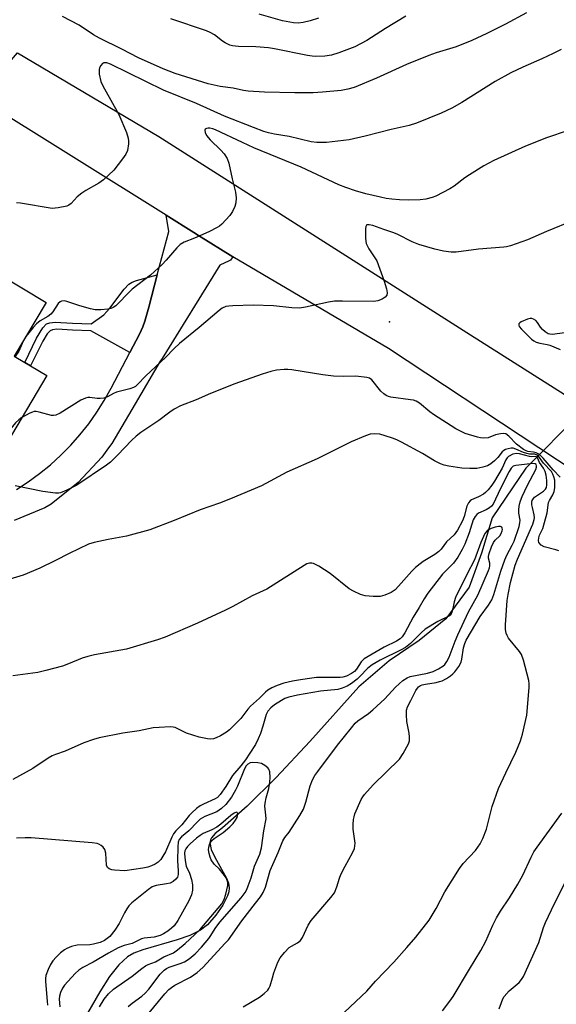
# Model space of a CAD drawing. Units: inches. Extents: x 1321762 to 1327762, y 517447 to 521448.
# Drawn here: x 1326309 to 1326466, y 517925 to 518213 of the extents above; entities that cross this region are included whole.
import ezdxf

# ---------------------------------------------------------------- set-up
doc = ezdxf.new("R2010")
doc.units = ezdxf.units.IN
doc.header["$MEASUREMENT"] = 0
for name, color, linetype in [('BLDG-Footprint', 5, 'Continuous'), ('ELEV-Spot Elevation', 7, 'Continuous'), ('HYDRO-Hidden Single Line Stream', 5, 'Continuous'), ('HYDRO-Single Line Stream', 4, 'Continuous'), ('TRANS-Non Street Sidewalk', 7, 'Continuous'), ('TRANS-Road', 130, 'Continuous'), ('Undefined', 1, 'Continuous')]:
    doc.layers.add(name, color=color, linetype=linetype)

msp = doc.modelspace()

# ---------------------------------------------------------------- linework, layer by layer
at = {"layer": 'BLDG-Footprint', "elevation": 419.13}
msp.add_lwpolyline([(1326317.33, 518109), (1326298.1, 518076.75), (1326288.31, 518082.6), (1326286, 518078.74), (1326260.06, 518094.22), (1326290.97, 518146.03), (1326317.16, 518130.41), (1326307.79, 518114.69), (1326310.85, 518112.86), (1326312.56, 518111.84)], close=True, dxfattribs=at)
at = {"layer": 'ELEV-Spot Elevation'}
msp.add_point((1326417.55, 518124.69, 419.88), dxfattribs=at)
at = {"layer": 'HYDRO-Hidden Single Line Stream'}
msp.add_line((1326477.15, 518101.77), (1326457.44, 518081.97), dxfattribs=at)
at = {"layer": 'HYDRO-Single Line Stream'}
msp.add_lwpolyline([(1326457.44, 518081.97), (1326447.61, 518067.36), (1326444.48, 518057.03), (1326440.89, 518047.14), (1326434.03, 518037.86), (1326426.23, 518031.54), (1326417.44, 518025.63), (1326408.57, 518017.97), (1326394.3, 518002), (1326384.44, 517991.45), (1326375.98, 517983.09), (1326368.68, 517976.76), (1326366.62, 517975.07), (1326365.47, 517973.86), (1326365.17, 517973.22), (1326365.06, 517972.49), (1326365.45, 517970.48), (1326366.48, 517968.19), (1326369.85, 517962.06), (1326370.45, 517960.55), (1326370.68, 517959.23), (1326370.55, 517958.1), (1326370.17, 517956.86), (1326368.84, 517954.19), (1326366.81, 517951.24), (1326364.31, 517948.38), (1326362.3, 517946.86), (1326359.13, 517945.33), (1326355.44, 517944.06), (1326345.38, 517941.14), (1326342.79, 517940.11), (1326340.92, 517939.06), (1326338.4, 517936.75), (1326335.69, 517933.26), (1326332.86, 517928.85), (1326327.74, 517920.08)], dxfattribs=at)
at = {"layer": 'TRANS-Non Street Sidewalk'}
msp.add_lwpolyline([(1326341.63, 518115.73), (1326330.22, 518122.12), (1326324.8, 518122.28), (1326320.22, 518122.58), (1326319, 518122.42), (1326318.32, 518122.13), (1326317.45, 518121.2), (1326316.14, 518119.1), (1326312.56, 518111.84), (1326310.85, 518112.86), (1326314.34, 518119.96), (1326316.13, 518122.91), (1326317.28, 518124.1), (1326318.19, 518124.45), (1326319.72, 518124.61), (1326324.8, 518124.28), (1326330.28, 518124.11), (1326333.99, 518126.79), (1326335.76, 518128.73), (1326339.94, 518134.3), (1326341.3, 518135.68), (1326342.3, 518136.27), (1326343.58, 518136.77), (1326349.64, 518138.44), (1326347.13, 518129.03), (1326346.02, 518124.88), (1326345.46, 518123.28), (1326344.46, 518121.1)], close=True, dxfattribs=at)
at = {"layer": 'TRANS-Road'}
for points in [[(1326505.23, 518058.8), (1326417.27, 518116.95), (1326371.78, 518143.76), (1326361.71, 518149.98), (1326360.34, 518150.84), (1326352.29, 518155.86), (1326297.3, 518190.1), (1326308.77, 518203.36), (1326350.14, 518178.92), (1326441.31, 518120.89), (1326502.97, 518081.81)], [(1326308.47, 518075.68), (1326311.91, 518077.92), (1326315.22, 518080.34), (1326318.4, 518082.94), (1326321.43, 518085.7), (1326324.31, 518088.62), (1326327.03, 518091.69), (1326329.58, 518094.91), (1326331.95, 518098.26), (1326334.14, 518101.73), (1326336.14, 518105.31), (1326341.63, 518115.73), (1326344.46, 518121.1), (1326345.46, 518123.28), (1326346.02, 518124.88), (1326347.13, 518129.03), (1326349.64, 518138.44), (1326353.03, 518151.1), (1326352.29, 518155.86), (1326360.34, 518150.84), (1326361.71, 518149.98), (1326371.78, 518143.76), (1326371.05, 518142.71), (1326370.66, 518142.57), (1326367.97, 518141.3), (1326351.09, 518114.04), (1326350.53, 518113.23), (1326343.19, 518100.78), (1326336.35, 518089.16), (1326335.39, 518087.84), (1326333.41, 518085.13), (1326326.53, 518077.69), (1326318.58, 518071.41), (1326316.73, 518070.36), (1326307.74, 518066.62)]]:
    msp.add_lwpolyline(points, dxfattribs=at)
at = {"layer": 'Undefined'}
msp.add_line((1326311.21, 518120.44, 422), (1326310.49, 518119.23, 422), dxfattribs=at)
for points, elevation in [([(1326457.64, 518215.08), (1326451.49, 518211.75), (1326446.04, 518208.97), (1326441.68, 518206.92), (1326437.11, 518205.14), (1326431.28, 518203.38), (1326429.08, 518202.57), (1326422.59, 518199.96), (1326413.8, 518195.97), (1326407.23, 518193.25), (1326405.41, 518192.7), (1326403.48, 518192.35), (1326397.94, 518191.84), (1326395.24, 518191.68), (1326389.91, 518191.64), (1326380.98, 518191.88), (1326376.27, 518192.12), (1326374.88, 518192.33), (1326371.82, 518192.99), (1326368, 518193.54), (1326364.55, 518194.29), (1326354.9, 518197.3), (1326351.38, 518198.64), (1326344.14, 518201.92), (1326339.32, 518204.46), (1326332.71, 518207.67), (1326331.03, 518208.65), (1326326.83, 518211.45), (1326321.96, 518214.02)], 426), ([(1326422.33, 518214.1), (1326416.4, 518210.51), (1326410.92, 518206.92), (1326407.39, 518205.08), (1326402.8, 518203.37), (1326400.61, 518202.66), (1326398.7, 518202.41), (1326395.98, 518202.32), (1326394.92, 518202.36), (1326393.61, 518202.54), (1326383.93, 518204.5), (1326382.18, 518204.79), (1326378.48, 518205.07), (1326373.37, 518205.19), (1326371.65, 518205.37), (1326370.82, 518205.63), (1326369.52, 518206.29), (1326368.77, 518206.76), (1326366.36, 518208.59), (1326365.11, 518209.33), (1326364.06, 518209.82), (1326353.56, 518213.29)], 428), ([(1326396.8, 518213.49), (1326394.33, 518212.7), (1326392.31, 518212.2), (1326390.89, 518212.08), (1326389.46, 518212.1), (1326386.29, 518212.7), (1326379.42, 518214.63)], 430), ([(1326467.76, 518204.3), (1326465.43, 518203.13), (1326462.19, 518201.61), (1326456.57, 518199.2), (1326453.09, 518197.55), (1326448.52, 518194.95), (1326438.75, 518188.81), (1326435.77, 518187.2), (1326432.68, 518185.69), (1326425.5, 518182.77), (1326423.33, 518182.12), (1326418.04, 518180.93), (1326410.43, 518179.01), (1326405.76, 518177.97), (1326399.13, 518177.1), (1326396.33, 518177.13), (1326394.69, 518177.31), (1326388.2, 518178.91), (1326383.9, 518179.6), (1326382.2, 518179.97), (1326380.79, 518180.38), (1326377.76, 518181.5), (1326369.3, 518184.82), (1326361.14, 518188.5), (1326351.51, 518192.42), (1326335.93, 518200.03), (1326334.89, 518200.39), (1326334, 518200.41), (1326333.61, 518200.23), (1326333.13, 518199.69), (1326332.78, 518199), (1326332.64, 518198.49), (1326332.6, 518197.96), (1326332.68, 518197.13), (1326333.17, 518194.94), (1326333.49, 518194.14), (1326334.17, 518192.82), (1326338.44, 518185.35), (1326340.59, 518180.08), (1326341.16, 518178.39), (1326341.25, 518177.56), (1326341.22, 518176.72), (1326340.92, 518174.8), (1326340.43, 518173.78), (1326339.43, 518172.35), (1326336.94, 518169.08), (1326333.91, 518166.25), (1326332.5, 518165.21), (1326328.74, 518163.14), (1326327.53, 518162.38), (1326326.22, 518161.3), (1326324.44, 518159.3), (1326323.75, 518158.79), (1326323.22, 518158.57), (1326320.64, 518158.02), (1326318.91, 518157.89), (1326309.59, 518159.41), (1326308.44, 518159.51)], 424), ([(1326469.81, 518180.7), (1326463.48, 518178.51), (1326457.38, 518176.1), (1326448.14, 518171.86), (1326445.2, 518170.29), (1326440.95, 518167.73), (1326439.66, 518166.83), (1326436.46, 518164.33), (1326435.23, 518163.55), (1326431.14, 518161.44), (1326430.08, 518161.07), (1326428.19, 518160.59), (1326426.51, 518160.36), (1326423.05, 518160.26), (1326420.55, 518160.34), (1326418.3, 518160.56), (1326416.61, 518160.78), (1326414.91, 518161.14), (1326410.69, 518162.11), (1326407.61, 518162.97), (1326404.8, 518163.95), (1326402.78, 518164.75), (1326391.74, 518169.95), (1326377.89, 518175.63), (1326374.58, 518177.1), (1326366.68, 518180.81), (1326365.85, 518181.13), (1326365.03, 518181.34), (1326364.51, 518181.37), (1326364.03, 518181.26), (1326363.67, 518181.04), (1326363.51, 518180.71), (1326363.62, 518180.08), (1326364.07, 518179.16), (1326365.08, 518177.91), (1326368.2, 518174.87), (1326369.17, 518173.81), (1326370.04, 518172.42), (1326370.55, 518171.12), (1326371.54, 518166.53), (1326372.49, 518162.67), (1326372.69, 518160.96), (1326372.62, 518159.49), (1326372.37, 518158.41), (1326371.68, 518156.94), (1326370.86, 518155.8), (1326368.49, 518153.27), (1326367.84, 518152.71), (1326367.15, 518152.26), (1326364.68, 518150.99), (1326360.5, 518149.15), (1326357.5, 518147.97), (1326356.35, 518147.32), (1326355.34, 518146.33), (1326352.29, 518142.72), (1326351.07, 518141.46), (1326347.61, 518138.4), (1326342.3, 518134.26), (1326341.23, 518133.24), (1326338.15, 518130), (1326337.48, 518129.43), (1326336.77, 518128.95), (1326336.01, 518128.6), (1326335.21, 518128.42), (1326333.13, 518128.21), (1326331.49, 518128.23), (1326330.08, 518128.52), (1326327, 518129.38), (1326323.22, 518130.69), (1326322.41, 518130.84), (1326321.64, 518130.78), (1326321.19, 518130.58), (1326320.62, 518130.03), (1326319.07, 518127.65), (1326318.54, 518127), (1326317.65, 518126.32), (1326315.39, 518125.02), (1326314.27, 518124.14), (1326313.3, 518123.09), (1326311.21, 518120.44)], 422), ([(1326471.62, 518154.48), (1326463.54, 518151.15), (1326457.91, 518148.67), (1326452.96, 518146.97), (1326451.85, 518146.66), (1326450.99, 518146.51), (1326443.57, 518146), (1326437.08, 518145.1), (1326435.64, 518145.11), (1326433.36, 518145.35), (1326430.87, 518145.93), (1326426.19, 518147.28), (1326424.17, 518148.09), (1326419.98, 518150.27), (1326418.89, 518150.75), (1326415.94, 518151.66), (1326412.68, 518152.83), (1326411.62, 518153.06), (1326410.97, 518153.03), (1326410.81, 518152.94), (1326410.61, 518152.62), (1326410.51, 518151.9), (1326410.58, 518149.03), (1326410.78, 518147.63), (1326411.1, 518146.83), (1326411.52, 518146.06), (1326413.33, 518143.47), (1326413.86, 518142.5), (1326416.04, 518136.62), (1326416.69, 518134.34), (1326416.86, 518133.22), (1326416.76, 518132.49), (1326416.31, 518131.95), (1326415.43, 518131.37), (1326414.19, 518130.81), (1326413.03, 518130.62), (1326403.82, 518130.8), (1326401.45, 518130.72), (1326399.71, 518130.42), (1326393.01, 518128.97), (1326391.27, 518128.73), (1326388.99, 518128.82), (1326383.62, 518129.4), (1326377.68, 518129.59), (1326371.76, 518129.41), (1326370.58, 518129.32), (1326369.73, 518129.15), (1326368.66, 518128.69), (1326367.71, 518128.01), (1326361.89, 518123.04), (1326356.13, 518118.37), (1326354.56, 518116.89), (1326352.01, 518114.26), (1326346.26, 518108.92), (1326343.87, 518106.37), (1326343.26, 518105.84), (1326342.69, 518105.48), (1326341.63, 518105.11), (1326337.74, 518104.17), (1326336.87, 518103.78), (1326335.11, 518102.76), (1326334.04, 518102.44), (1326332.92, 518102.28), (1326332.08, 518102.27), (1326329.87, 518102.61), (1326329.37, 518102.59), (1326328.63, 518102.43), (1326327.31, 518101.77), (1326321.2, 518097.98), (1326319.99, 518097.45), (1326319.28, 518097.32), (1326318.71, 518097.36), (1326315.05, 518098.32), (1326314.21, 518098.47), (1326313.67, 518098.47), (1326313.14, 518098.34), (1326312.36, 518098.02), (1326310, 518096.71)], 420), ([(1326468.76, 518121.49), (1326465.31, 518121.04), (1326464.47, 518121.08), (1326464.03, 518121.21), (1326463.13, 518121.75), (1326462.32, 518122.48), (1326461.79, 518123.13), (1326460.87, 518124.53), (1326460.35, 518125.11), (1326459.72, 518125.54), (1326459.26, 518125.7), (1326458.74, 518125.69), (1326457.93, 518125.5), (1326456.08, 518124.73), (1326455.68, 518124.43), (1326455.45, 518124.09), (1326455.4, 518123.73), (1326455.51, 518123.34), (1326456.15, 518122.53), (1326458.49, 518120.2), (1326459.11, 518119.63), (1326459.81, 518119.12), (1326460.53, 518118.78), (1326461.56, 518118.46), (1326463.68, 518118.12), (1326464.51, 518117.9), (1326467.52, 518116.62)], 418), ([(1326310.49, 518119.23), (1326309.1, 518116.16), (1326308.04, 518114.54)], 422), ([(1326467.47, 518079.33), (1326465.46, 518081.48), (1326462.53, 518084.86), (1326461.47, 518085.9), (1326460.53, 518086.45), (1326459.69, 518086.64), (1326458.06, 518086.82), (1326457.53, 518086.97), (1326456.79, 518087.35), (1326454.74, 518088.91), (1326452.45, 518091.29), (1326451.61, 518091.93), (1326450.86, 518092.1), (1326450.04, 518092.01), (1326448.62, 518091.64), (1326446.46, 518090.83), (1326445.03, 518090.7), (1326444.16, 518090.77), (1326443.32, 518090.95), (1326439.73, 518092.05), (1326436.95, 518093.46), (1326430.43, 518097.61), (1326429.36, 518098.38), (1326426.35, 518100.94), (1326425.41, 518101.53), (1326424.6, 518101.79), (1326423.75, 518101.94), (1326418.01, 518102.66), (1326417.27, 518102.84), (1326416.57, 518103.16), (1326415.89, 518103.64), (1326415.06, 518104.46), (1326412.42, 518107.79), (1326411.76, 518108.23), (1326410.95, 518108.48), (1326407.72, 518108.87), (1326404.02, 518108.72), (1326401.15, 518108.83), (1326398.08, 518109.19), (1326388.98, 518110.67), (1326387.83, 518110.77), (1326386.72, 518110.75), (1326384.51, 518110.58), (1326382.84, 518110.19), (1326380.36, 518109.4), (1326372.3, 518106.59), (1326365.24, 518103.78), (1326360.98, 518101.87), (1326356.41, 518100.11), (1326354.58, 518099.15), (1326353.34, 518098.31), (1326350.12, 518095.83), (1326344.81, 518092.34), (1326343.43, 518091.31), (1326342.16, 518090.11), (1326338.05, 518085.76), (1326335.91, 518083.72), (1326334.83, 518082.84), (1326326.12, 518076.91), (1326323.22, 518075.46), (1326321.32, 518074.71), (1326320.76, 518074.62), (1326319.9, 518074.63), (1326316.12, 518075.09), (1326308.1, 518076.78)], 418), ([(1326310, 518096.71), (1326309.15, 518096.08), (1326308.21, 518095.14), (1326304.25, 518090.38), (1326303.06, 518089.13), (1326302.22, 518088.47), (1326301.6, 518088.14), (1326300.94, 518087.97), (1326300.28, 518087.99), (1326299.64, 518088.24), (1326299.06, 518088.73), (1326296.95, 518091.89), (1326296.34, 518092.48), (1326295.59, 518092.93), (1326280.33, 518099.81), (1326275.72, 518101.65), (1326270.6, 518103.57), (1326268.75, 518104.46), (1326266.87, 518105.63)], 420), ([(1326467.08, 518057.73), (1326466.28, 518058.08), (1326462.87, 518058.94), (1326461.98, 518059.46), (1326461.3, 518060.15), (1326461.13, 518060.81), (1326461.23, 518061.57), (1326461.5, 518062.36), (1326462.43, 518064.32), (1326462.96, 518066.01), (1326463.69, 518068.87), (1326464.06, 518071.85), (1326464.35, 518072.48), (1326465.39, 518074.12), (1326465.79, 518075.14), (1326465.95, 518076.21), (1326465.99, 518077.57), (1326465.92, 518078.38), (1326465.69, 518079.42), (1326465.39, 518080.17), (1326464.93, 518080.92), (1326462.66, 518083.42), (1326461.14, 518085.43), (1326460.76, 518085.77), (1326460.06, 518086.02), (1326458.56, 518086.05), (1326457.8, 518086.18), (1326456.79, 518086.52), (1326454.49, 518087.52), (1326453.72, 518087.73), (1326453.15, 518087.74), (1326452.29, 518087.61), (1326451.47, 518087.35), (1326450.98, 518087.09), (1326450.54, 518086.68), (1326449.26, 518085.04), (1326448.27, 518084.04), (1326447.24, 518083.15), (1326446.28, 518082.63), (1326444.89, 518082.2), (1326443.17, 518081.86), (1326441.09, 518081.82), (1326438.72, 518081.93), (1326434.91, 518082.49), (1326433.58, 518082.84), (1326432.54, 518083.23), (1326430.72, 518084.12), (1326427.2, 518086.17), (1326421.06, 518089.53), (1326419.76, 518090.19), (1326418.45, 518090.72), (1326416.33, 518091.41), (1326414.71, 518091.83), (1326413.33, 518091.95), (1326411.95, 518091.84), (1326410.59, 518091.4), (1326406.33, 518089.61), (1326396.41, 518084.63), (1326387.58, 518080.78), (1326380.16, 518076.78), (1326371.06, 518072.99), (1326367.81, 518071.73), (1326362.18, 518069.73), (1326354.6, 518066.6), (1326347.48, 518063.85), (1326340.68, 518062.02), (1326335.24, 518061.08), (1326331.22, 518060.16), (1326329.53, 518059.66), (1326323.84, 518057.02), (1326319.88, 518054.93), (1326315.25, 518052.7), (1326310.39, 518050.62), (1326306.46, 518049.48)], 416), ([(1326404.42, 517922.84), (1326410.95, 517929.01), (1326413.53, 517931.9), (1326418.89, 517937.53), (1326422.69, 517941.74), (1326425.25, 517944.77), (1326429.17, 517949.76), (1326431.23, 517953.18), (1326433.79, 517958.05), (1326438.05, 517964.91), (1326439.1, 517966.31), (1326442.74, 517970.12), (1326444.06, 517972.06), (1326444.91, 517973.63), (1326445.92, 517976.4), (1326447.66, 517983.04), (1326449.51, 517988.25), (1326451.57, 517992.82), (1326454.5, 517998.88), (1326455.91, 518002.17), (1326456.47, 518004.12), (1326457.77, 518009.75), (1326458.47, 518017.76), (1326458.47, 518018.84), (1326458.34, 518019.86), (1326456.8, 518025.81), (1326456.21, 518027.44), (1326455.6, 518028.36), (1326452.42, 518032.27), (1326451.98, 518032.96), (1326451.69, 518033.7), (1326451.56, 518034.77), (1326451.56, 518036.15), (1326452.05, 518043.28), (1326452.29, 518044.98), (1326452.94, 518048.47), (1326454.36, 518053.56), (1326455.04, 518055.37), (1326459.47, 518065.59), (1326459.94, 518066.92), (1326460.01, 518067.44), (1326459.95, 518068.24), (1326459.37, 518070.43), (1326459.22, 518071.25), (1326459.24, 518072), (1326459.36, 518072.47), (1326459.67, 518073.05), (1326460, 518073.42), (1326462.68, 518075.23), (1326463.25, 518075.82), (1326463.5, 518076.29), (1326463.63, 518077.05), (1326463.57, 518078.37), (1326463.4, 518079.84), (1326463.12, 518080.96), (1326462.62, 518081.94), (1326461.45, 518083.58), (1326460.84, 518084.98), (1326460.54, 518085.29), (1326460.24, 518085.37), (1326459.05, 518085.27), (1326458.5, 518085.31), (1326455.66, 518086.1), (1326454.72, 518086.22), (1326453.67, 518086.01), (1326452.43, 518085.34), (1326452.05, 518084.98), (1326451.61, 518084.36), (1326450.53, 518081.95), (1326448.31, 518078.13), (1326447.52, 518076.95), (1326446.48, 518075.63), (1326445.71, 518074.84), (1326445.04, 518074.35), (1326443.58, 518073.54), (1326441.59, 518072.64), (1326441.18, 518072.34), (1326440.65, 518071.78), (1326440.17, 518070.8), (1326439.39, 518067.82), (1326438.89, 518066.53), (1326437.49, 518063.76), (1326436.49, 518062.42), (1326434.27, 518060.37), (1326432.7, 518058.22), (1326432.05, 518057.53), (1326430.86, 518056.68), (1326427.46, 518054.65), (1326426.53, 518053.99), (1326425.19, 518052.84), (1326424.14, 518051.81), (1326420.24, 518047.42), (1326419.21, 518046.4), (1326418.05, 518045.58), (1326416.22, 518044.78), (1326414.86, 518044.42), (1326412.81, 518044.39), (1326410.47, 518044.56), (1326409.11, 518044.98), (1326407.01, 518045.95), (1326405.76, 518046.67), (1326400.18, 518051.11), (1326396.93, 518053.25), (1326395.38, 518054.06), (1326394.87, 518054.17), (1326394.15, 518054.13), (1326393.41, 518053.92), (1326392.63, 518053.51), (1326381.73, 518046.58), (1326377.41, 518044.62), (1326371.73, 518041.5), (1326369.61, 518040.45), (1326361.39, 518036.59), (1326351.97, 518032.51), (1326349.73, 518031.72), (1326340.6, 518029.05), (1326331.29, 518027.34), (1326329.31, 518026.87), (1326327.66, 518026.34), (1326323.71, 518024.68), (1326321.92, 518024.01), (1326317.05, 518022.75), (1326314.71, 518022.23), (1326307.41, 518021.2)], 414), ([(1326374.8, 517924.46), (1326379.56, 517927.25), (1326380.92, 517928.35), (1326381.96, 517929.35), (1326382.31, 517929.8), (1326382.68, 517930.53), (1326383.31, 517932.94), (1326383.77, 517934.36), (1326384.9, 517937.45), (1326385.55, 517938.75), (1326386.82, 517940.32), (1326388.22, 517941.75), (1326388.94, 517942.22), (1326390.69, 517943.13), (1326391.51, 517943.81), (1326392.1, 517944.75), (1326393.83, 517948.36), (1326394.65, 517949.71), (1326400.37, 517956.37), (1326401.44, 517957.8), (1326402.22, 517959.54), (1326402.97, 517962.07), (1326403.39, 517963.15), (1326404.6, 517965.56), (1326406.77, 517969.45), (1326407.3, 517970.73), (1326407.48, 517971.5), (1326407.52, 517972.31), (1326406.97, 517976.36), (1326406.94, 517977.75), (1326407.03, 517979.19), (1326407.2, 517980.03), (1326407.48, 517980.84), (1326409.31, 517985.05), (1326409.73, 517985.79), (1326410.25, 517986.5), (1326412.81, 517989.39), (1326420.46, 517996.81), (1326421.61, 517998.51), (1326423.15, 518001.36), (1326423.39, 518002.19), (1326423.45, 518003.35), (1326423.31, 518004.49), (1326422.67, 518007.85), (1326422.52, 518009.83), (1326422.55, 518011.22), (1326422.82, 518012.17), (1326423.84, 518013.98), (1326425.28, 518016.92), (1326425.75, 518017.64), (1326426.09, 518017.98), (1326426.69, 518018.38), (1326427.13, 518018.57), (1326428.14, 518018.81), (1326431.23, 518019.25), (1326432.24, 518019.51), (1326432.99, 518019.79), (1326434.26, 518020.47), (1326435.47, 518021.23), (1326436.14, 518021.76), (1326436.71, 518022.37), (1326437.88, 518023.97), (1326438.52, 518025.17), (1326438.78, 518026.13), (1326439.25, 518029.43), (1326439.61, 518030.69), (1326440.03, 518031.67), (1326444.07, 518038.57), (1326446.57, 518041.85), (1326447.53, 518043.43), (1326448.12, 518044.99), (1326450.19, 518051.82), (1326451.36, 518055.16), (1326451.92, 518056.51), (1326453.48, 518059.37), (1326454.06, 518060.6), (1326455.53, 518064.92), (1326455.75, 518065.96), (1326455.79, 518066.71), (1326455.45, 518068.78), (1326455.43, 518069.93), (1326455.59, 518071.36), (1326455.86, 518072.33), (1326456.43, 518073.69), (1326457.97, 518076.91), (1326460.38, 518081.5), (1326460.62, 518082.21), (1326460.62, 518082.59), (1326460.46, 518082.98), (1326460.17, 518083.19), (1326459.56, 518083.25), (1326458.71, 518083.2), (1326454.51, 518082.74), (1326453.79, 518082.48), (1326453.19, 518081.96), (1326452.58, 518080.96), (1326450.05, 518075.97), (1326447.95, 518071.45), (1326447.45, 518070.83), (1326446.81, 518070.32), (1326445.86, 518069.76), (1326443.57, 518068.74), (1326443.14, 518068.42), (1326442.6, 518067.82), (1326442.07, 518066.83), (1326440.88, 518063.01), (1326439.57, 518059.69), (1326438.83, 518058.12), (1326437.58, 518055.94), (1326436.28, 518054.18), (1326433.13, 518050.89), (1326428.78, 518045.34), (1326427.75, 518043.74), (1326426.28, 518041.16), (1326424.54, 518038.33), (1326422.04, 518033.78), (1326421.24, 518032.62), (1326420.68, 518032.07), (1326419.59, 518031.34), (1326416.05, 518029.58), (1326410.18, 518026.14), (1326409.28, 518025.32), (1326407.91, 518023.15), (1326407.31, 518022.46), (1326406.49, 518021.87), (1326404.99, 518021.15), (1326403.97, 518020.84), (1326403.13, 518020.73), (1326398.15, 518020.74), (1326396.22, 518020.68), (1326394.81, 518020.55), (1326391.58, 518020.06), (1326389.24, 518019.66), (1326386.62, 518019.07), (1326384.72, 518018.41), (1326383.19, 518017.72), (1326382.03, 518017.03), (1326381.26, 518016.42), (1326379.51, 518014.68), (1326376.92, 518012.31), (1326376.17, 518011.46), (1326374.12, 518008.7), (1326370.8, 518005.43), (1326369.88, 518004.73), (1326368.15, 518003.7), (1326366.88, 518003.04), (1326366.09, 518002.78), (1326365.23, 518002.73), (1326364.35, 518002.8), (1326361.87, 518003.27), (1326358.23, 518004.46), (1326354.85, 518006.06), (1326354.3, 518006.19), (1326353.44, 518006.26), (1326350.2, 518006.15), (1326348.44, 518005.99), (1326344.39, 518005.15), (1326339.61, 518004.44), (1326332.65, 518003.09), (1326330.96, 518002.61), (1326328.2, 518001.65), (1326322.67, 517999.18), (1326319.89, 517998.26), (1326318.93, 517997.86), (1326317.72, 517997.16), (1326313.19, 517994.1), (1326307.37, 517990.94)], 412), ([(1326346.78, 517922.1), (1326351.89, 517928.28), (1326353.01, 517929.47), (1326353.81, 517930.12), (1326354.8, 517930.73), (1326359.39, 517933.12), (1326361.35, 517934.49), (1326362.94, 517935.97), (1326369.54, 517943.02), (1326370.43, 517944.06), (1326374.35, 517949.55), (1326378.39, 517954.72), (1326379.81, 517956.61), (1326380.61, 517957.84), (1326381.27, 517959.44), (1326382.65, 517964.34), (1326385.03, 517969.57), (1326386.4, 517972.97), (1326386.95, 517973.9), (1326388.18, 517975.46), (1326391.37, 517980.33), (1326392.4, 517982.19), (1326393.12, 517984.23), (1326394.34, 517989.03), (1326395.04, 517990.79), (1326395.76, 517992.06), (1326396.59, 517993.28), (1326402.35, 518000.94), (1326406.43, 518006.04), (1326407.57, 518007.35), (1326408.33, 518008.02), (1326411.4, 518010.21), (1326412.72, 518011.29), (1326416.19, 518014.53), (1326419.32, 518017.92), (1326421.5, 518019.81), (1326422.72, 518020.62), (1326423.61, 518020.98), (1326428.7, 518022.02), (1326430.34, 518022.51), (1326431.9, 518023.28), (1326433.14, 518024.03), (1326433.77, 518024.56), (1326434.4, 518025.36), (1326435.08, 518026.71), (1326436.78, 518031.38), (1326437.53, 518033.18), (1326440.69, 518039.92), (1326443.47, 518044.79), (1326446.58, 518051.97), (1326446.85, 518052.78), (1326446.94, 518053.34), (1326446.89, 518054.15), (1326446.56, 518055.59), (1326446.58, 518056.13), (1326446.77, 518056.95), (1326447.42, 518058.88), (1326448.02, 518060.19), (1326448.51, 518060.83), (1326449.82, 518062.18), (1326450.27, 518062.85), (1326450.55, 518063.57), (1326450.62, 518064.04), (1326450.57, 518064.43), (1326450.4, 518064.71), (1326450.1, 518064.88), (1326449.45, 518064.89), (1326448.45, 518064.68), (1326447.32, 518064.31), (1326446.53, 518063.93), (1326446.13, 518063.64), (1326445.47, 518062.83), (1326444.33, 518060.18), (1326442.47, 518055.15), (1326440.16, 518050.86), (1326436.93, 518044.08), (1326436.49, 518042.81), (1326436.15, 518040.92), (1326435.84, 518039.81), (1326435.49, 518039.08), (1326435.13, 518038.73), (1326431.72, 518037.09), (1326428.05, 518034.85), (1326426.81, 518033.81), (1326423.74, 518030.64), (1326422.22, 518029.5), (1326421, 518028.82), (1326414.87, 518025.75), (1326412.55, 518024.45), (1326411.25, 518023.42), (1326408.93, 518020.99), (1326408.13, 518020.25), (1326406.49, 518018.99), (1326405.21, 518018.22), (1326403.76, 518017.59), (1326402.45, 518017.25), (1326397.35, 518016.7), (1326390.69, 518015.55), (1326388.17, 518014.99), (1326386.99, 518014.56), (1326385.95, 518014), (1326383.93, 518012.74), (1326382.83, 518011.86), (1326381.99, 518010.87), (1326381.5, 518009.91), (1326380.52, 518006.45), (1326379.81, 518004.33), (1326379.19, 518002.75), (1326378.39, 518001.18), (1326376.76, 517998.57), (1326375.45, 517996.7), (1326374.07, 517994.94), (1326371.62, 517992.1), (1326369.65, 517988.89), (1326368.03, 517986.48), (1326367.24, 517985.65), (1326366.55, 517985.21), (1326363.16, 517983.71), (1326362.17, 517983.19), (1326361.08, 517982.4), (1326359.73, 517981.18), (1326358.96, 517980.34), (1326356.78, 517977.64), (1326355.06, 517975.86), (1326354.39, 517975), (1326353.87, 517974.04), (1326352, 517969.8), (1326351.3, 517968.5), (1326350.65, 517967.54), (1326349.89, 517966.77), (1326349.02, 517966.13), (1326347.99, 517965.66), (1326346.9, 517965.31), (1326345.44, 517965.01), (1326340.14, 517964.21), (1326337.17, 517964.39), (1326336.31, 517964.51), (1326335.54, 517964.74), (1326335.08, 517965.13), (1326334.82, 517965.85), (1326334.56, 517969.39), (1326334.29, 517970.48), (1326333.85, 517971.1), (1326333.27, 517971.63), (1326332.59, 517972.02), (1326332.06, 517972.19), (1326330.63, 517972.37), (1326312.75, 517973.81), (1326311.01, 517973.84), (1326308.42, 517973.73)], 410), ([(1326341.17, 517924.52), (1326342.31, 517925.47), (1326345.11, 517927.54), (1326346.13, 517928.43), (1326347.13, 517929.56), (1326350.52, 517933.95), (1326351.66, 517935.17), (1326352.33, 517935.63), (1326353.08, 517935.99), (1326356.33, 517937.06), (1326357.61, 517937.62), (1326359.01, 517938.49), (1326360.69, 517939.89), (1326362.61, 517941.9), (1326364.69, 517944.44), (1326365.35, 517945.33), (1326366.55, 517947.33), (1326367.98, 517949.16), (1326374.18, 517956.26), (1326375.36, 517957.82), (1326375.86, 517958.74), (1326376.26, 517959.77), (1326377.07, 517962.14), (1326378.1, 517965.59), (1326379.63, 517969.11), (1326380.16, 517970.95), (1326380.86, 517975.92), (1326381.45, 517979.39), (1326381.44, 517980.51), (1326381.14, 517983.12), (1326381.17, 517983.95), (1326381.45, 517985.56), (1326382.23, 517988.29), (1326382.61, 517990.16), (1326382.69, 517991.53), (1326382.56, 517993.17), (1326382.32, 517993.9), (1326382.01, 517994.32), (1326381.15, 517995.02), (1326380.15, 517995.54), (1326379.03, 517995.77), (1326377.59, 517995.85), (1326376.78, 517995.75), (1326376.13, 517995.42), (1326375.64, 517994.9), (1326375.11, 517993.98), (1326373.12, 517988.97), (1326372.56, 517987.79), (1326371.32, 517985.78), (1326369.65, 517983.56), (1326368.41, 517982.44), (1326367.05, 517981.47), (1326363.56, 517980.07), (1326362.87, 517979.73), (1326362.2, 517979.28), (1326361.38, 517978.54), (1326358.91, 517975.89), (1326356.77, 517974.1), (1326356.07, 517973.32), (1326355.8, 517972.57), (1326355.67, 517971.2), (1326355.58, 517967.14), (1326355.73, 517964.17), (1326355.71, 517963.11), (1326355.53, 517962.38), (1326355.11, 517961.78), (1326354.31, 517961.11), (1326353.37, 517960.63), (1326352.3, 517960.37), (1326349.3, 517959.93), (1326348.1, 517959.49), (1326347.03, 517958.77), (1326342.24, 517954.88), (1326341.32, 517953.96), (1326340.7, 517953.08), (1326340.02, 517951.89), (1326338.45, 517948.79), (1326337.22, 517946.82), (1326335.73, 517945.04), (1326334.22, 517943.87), (1326332.98, 517943.25), (1326331, 517942.72), (1326329.87, 517942.57), (1326326.24, 517942.43), (1326324.58, 517942.04), (1326323.23, 517941.52), (1326322.48, 517941.09), (1326321.32, 517940.19), (1326320.02, 517938.99), (1326319.1, 517937.9), (1326318.38, 517936.83), (1326317.71, 517935.38), (1326317.08, 517933.56), (1326316.93, 517932.71), (1326316.9, 517931.89), (1326317.47, 517926.1), (1326317.52, 517924.96)], 408), ([(1326332.69, 517924.44), (1326334.15, 517926.63), (1326335.39, 517928.26), (1326336.85, 517929.57), (1326342.32, 517933.36), (1326345.09, 517935.63), (1326346.21, 517936.46), (1326346.93, 517936.85), (1326349.12, 517937.62), (1326351.52, 517939.03), (1326354.38, 517940.26), (1326355.6, 517941.06), (1326357.81, 517942.96), (1326362.12, 517946.95), (1326368.48, 517954.54), (1326369.21, 517955.8), (1326369.72, 517957.41), (1326370.25, 517959.88), (1326370.27, 517960.68), (1326370.19, 517961.19), (1326369.75, 517962.18), (1326368.93, 517963.34), (1326367.82, 517964.66), (1326366.32, 517966.13), (1326365.38, 517967.42), (1326365.07, 517968.16), (1326364.82, 517969.25), (1326364.67, 517970.35), (1326364.68, 517971.16), (1326365.01, 517972.19), (1326365.64, 517973.08), (1326366.31, 517973.61), (1326368.91, 517975.36), (1326370.86, 517977.05), (1326371.88, 517978.07), (1326372.57, 517979.02), (1326372.98, 517979.77), (1326373.15, 517980.27), (1326373.16, 517980.91), (1326373.04, 517981.22), (1326372.8, 517981.34), (1326372.11, 517981.08), (1326371.2, 517980.41), (1326368.24, 517977.89), (1326367.08, 517977), (1326365.64, 517976.23), (1326363.09, 517975.09), (1326362.15, 517974.56), (1326361.13, 517973.75), (1326359.26, 517972.05), (1326358.47, 517971.27), (1326357.96, 517970.64), (1326357.7, 517970.07), (1326357.6, 517969.33), (1326357.66, 517968.14), (1326357.85, 517966.66), (1326358.11, 517965.59), (1326359.09, 517963.49), (1326359.7, 517961.7), (1326359.97, 517960.14), (1326359.96, 517958.54), (1326359.62, 517957.22), (1326358.88, 517955.43), (1326355.63, 517949.69), (1326354.56, 517948.14), (1326353.83, 517947.4), (1326352.73, 517946.56), (1326351.5, 517945.82), (1326350.45, 517945.32), (1326348.75, 517944.8), (1326345.85, 517944.48), (1326345.01, 517944.3), (1326342.25, 517943), (1326339.97, 517942.38), (1326338.2, 517941.65), (1326335.35, 517940.17), (1326330.88, 517937.54), (1326327.91, 517935.97), (1326326.73, 517935.11), (1326325.63, 517934.14), (1326322.48, 517930.73), (1326321.89, 517929.86), (1326321.29, 517928.64), (1326321, 517927.59), (1326320.97, 517926.72), (1326321.09, 517924.43)], 406), ([(1326433.04, 517923.23), (1326435.23, 517926.05), (1326436.22, 517927.48), (1326440.96, 517935.45), (1326444.33, 517940.87), (1326445.72, 517943.66), (1326447.84, 517948.34), (1326448.89, 517950.45), (1326450.05, 517952.36), (1326452.72, 517956.28), (1326455.17, 517960.31), (1326456.56, 517962.92), (1326459.05, 517968.24), (1326459.83, 517969.71), (1326460.77, 517971.11), (1326468.03, 517981.09)], 416), ([(1326449.64, 517923.86), (1326450.3, 517925.74), (1326450.74, 517926.78), (1326451.15, 517927.5), (1326452.62, 517929.13), (1326455.5, 517931.58), (1326456.18, 517932.42), (1326456.76, 517933.34), (1326461.22, 517943.25), (1326462.62, 517947.59), (1326463.26, 517949.14), (1326465.86, 517954.63), (1326471.25, 517965.29)], 418)]:
    msp.add_lwpolyline(points, dxfattribs=dict(at, elevation=elevation))

doc.saveas('drawing.dxf')
